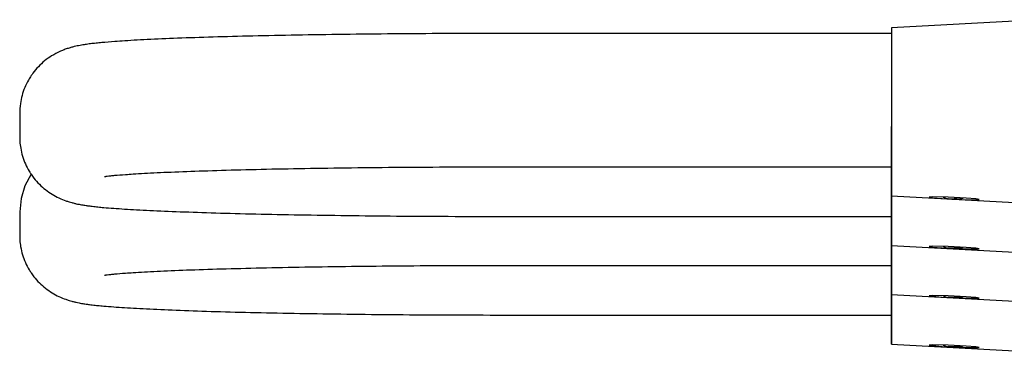
# Model space of a CAD drawing. Units: millimetres. Extents: x -9060 to 408, y 452 to 5967.
# Drawn here: x -4624 to -4389, y 2175 to 2256 of the extents above; entities that cross this region are included whole.
import ezdxf

# ---------------------------------------------------------------- set-up
doc = ezdxf.new("R2010")
doc.units = ezdxf.units.MM

# ---------------------------------------------------------------- blocks, each defined once
blk = doc.blocks.new('РЛ-05')
for p, q in [((-1415.14, 723.12), (-1418.32, 723.44)), ((-1412.1, 722.19), (-1415.14, 723.12)), ((-1409.32, 720.69), (-1412.1, 722.19)), ((-1449.96, 514.8), (-1452.9, 460.8)), ((-1443.02, 514.8), (-1449.96, 514.8)), ((-1449.96, 514.8), (-1449.95, 514.8)), ((-1449.95, 514.8), (-1449.64, 514.8)), ((-1449.64, 514.8), (-1434.18, 514.8)), ((-1445.8, 514.8), (-1445.81, 514.8)), ((-1445.81, 514.8), (-1443.02, 514.8)), ((-1431.22, 514.8), (-1445.8, 514.8)), ((-1441.1, 460.8), (-1438.16, 514.8)), ((-1438.15, 514.8), (-1438.16, 514.8)), ((-1438.16, 514.8), (-1431.22, 514.8)), ((-1437.84, 514.8), (-1438.15, 514.8)), ((-1422.38, 514.8), (-1437.84, 514.8)), ((-1434.18, 514.8), (-1431.22, 514.8)), ((-1431.22, 514.8), (-1434.01, 514.8)), ((-1434.01, 514.8), (-1419.42, 514.8)), ((-1426.36, 514.8), (-1429.3, 460.8)), ((-1419.42, 514.8), (-1426.36, 514.8)), ((-1426.36, 514.8), (-1426.35, 514.8)), ((-1426.35, 514.8), (-1426.04, 514.8)), ((-1426.04, 514.8), (-1410.58, 514.8)), ((-1419.42, 514.8), (-1422.38, 514.8)), ((-1422.2, 514.8), (-1422.2, 514.8)), ((-1422.2, 514.8), (-1419.42, 514.8)), ((-1407.62, 514.8), (-1422.2, 514.8)), ((-1417.5, 460.8), (-1414.56, 514.8)), ((-1414.55, 514.8), (-1414.56, 514.8)), ((-1414.56, 514.8), (-1407.62, 514.8)), ((-1414.24, 514.8), (-1414.55, 514.8)), ((-1398.78, 514.8), (-1414.24, 514.8)), ((-1410.58, 514.8), (-1407.62, 514.8)), ((-1407.62, 514.8), (-1410.4, 514.8)), ((-1410.4, 514.8), (-1397.85, 514.8)), ((-1388.78, 514.8), (-1398.78, 514.8)), ((-1374.25, 514.8), (-1388.78, 514.8)), ((-1374.26, 514.8), (-1374.25, 514.8)), ((-1372.32, 479.4), (-1374.25, 514.8)), ((-1450.34, 505.02), (-1450.52, 502.69)), ((-1450.21, 505.8), (-1450.34, 505.02)), ((-1450.24, 501.25), (-1450.16, 504.95)), ((-1450.16, 504.95), (-1450.21, 505.8)), ((-1438.54, 505.02), (-1438.72, 502.68)), ((-1438.41, 505.8), (-1438.54, 505.02)), ((-1438.44, 501.25), (-1438.36, 504.94)), ((-1438.36, 504.94), (-1438.41, 505.8)), ((-1426.74, 505.02), (-1426.92, 502.68)), ((-1426.61, 505.8), (-1426.74, 505.02)), ((-1426.64, 501.25), (-1426.55, 504.94)), ((-1426.55, 504.94), (-1426.61, 505.8)), ((-1414.94, 505.02), (-1415.12, 502.68)), ((-1414.81, 505.8), (-1414.94, 505.02)), ((-1414.84, 501.25), (-1414.75, 504.94)), ((-1414.75, 504.94), (-1414.81, 505.8)), ((-1450.52, 502.69), (-1450.6, 501.35)), ((-1438.72, 502.68), (-1438.8, 501.35)), ((-1426.92, 502.68), (-1427, 501.34)), ((-1415.12, 502.68), (-1415.2, 501.34)), ((-1450.65, 500.35), (-1450.81, 495.96)), ((-1450.65, 500.46), (-1450.62, 501.22)), ((-1450.65, 499.32), (-1450.65, 500.46)), ((-1450.62, 501.22), (-1450.61, 501.29)), ((-1450.61, 501.29), (-1450.61, 501.3)), ((-1450.61, 501.3), (-1450.58, 500.86)), ((-1450.58, 500.86), (-1450.56, 499.8)), ((-1450.56, 499.8), (-1450.57, 499.15)), ((-1450.46, 496.92), (-1450.24, 501.25)), ((-1438.85, 500.35), (-1439.01, 495.96)), ((-1438.85, 500.46), (-1438.82, 501.22)), ((-1438.85, 499.31), (-1438.85, 500.46)), ((-1438.82, 501.22), (-1438.81, 501.29)), ((-1438.81, 501.29), (-1438.81, 501.3)), ((-1438.81, 501.3), (-1438.77, 500.86)), ((-1438.77, 500.86), (-1438.76, 499.8)), ((-1438.76, 499.8), (-1438.77, 499.14)), ((-1438.66, 496.92), (-1438.44, 501.25)), ((-1427.05, 500.35), (-1427.21, 495.96)), ((-1427.05, 500.46), (-1427.02, 501.22)), ((-1427.05, 499.31), (-1427.05, 500.46)), ((-1427.02, 501.22), (-1427.01, 501.29)), ((-1427.01, 501.29), (-1427.01, 501.3)), ((-1427.01, 501.3), (-1426.97, 500.86)), ((-1426.97, 500.86), (-1426.96, 499.8)), ((-1426.96, 499.8), (-1426.96, 499.14)), ((-1426.86, 496.92), (-1426.64, 501.25)), ((-1415.25, 500.34), (-1415.41, 495.96)), ((-1415.25, 500.46), (-1415.22, 501.22)), ((-1415.25, 499.31), (-1415.25, 500.46)), ((-1415.22, 501.22), (-1415.21, 501.29)), ((-1415.21, 501.29), (-1415.2, 501.3)), ((-1415.2, 501.3), (-1415.17, 500.86)), ((-1415.17, 500.86), (-1415.16, 499.8)), ((-1415.16, 499.8), (-1415.16, 499.14)), ((-1415.06, 496.92), (-1414.84, 501.25)), ((-1450.63, 498.46), (-1450.65, 499.32)), ((-1450.61, 498.31), (-1450.63, 498.46)), ((-1450.59, 498.38), (-1450.61, 498.3)), ((-1450.61, 498.3), (-1450.61, 498.31)), ((-1450.57, 499.15), (-1450.59, 498.38)), ((-1438.83, 498.45), (-1438.85, 499.31)), ((-1438.81, 498.31), (-1438.83, 498.45)), ((-1438.79, 498.38), (-1438.81, 498.3)), ((-1438.81, 498.3), (-1438.81, 498.31)), ((-1438.77, 499.14), (-1438.79, 498.38)), ((-1427.03, 498.45), (-1427.05, 499.31)), ((-1427.01, 498.31), (-1427.03, 498.45)), ((-1426.99, 498.38), (-1427.01, 498.3)), ((-1427.01, 498.3), (-1427.01, 498.31)), ((-1426.96, 499.14), (-1426.99, 498.38)), ((-1415.22, 498.45), (-1415.25, 499.31)), ((-1415.21, 498.31), (-1415.22, 498.45)), ((-1415.2, 498.3), (-1415.21, 498.31)), ((-1415.19, 498.38), (-1415.2, 498.3)), ((-1415.16, 499.14), (-1415.19, 498.38)), ((-1450.81, 495.96), (-1450.8, 493.96)), ((-1450.64, 494.58), (-1450.46, 496.92)), ((-1439.01, 495.96), (-1439, 493.96)), ((-1438.84, 494.58), (-1438.66, 496.92)), ((-1427.21, 495.96), (-1427.2, 493.96)), ((-1427.04, 494.58), (-1426.86, 496.92)), ((-1415.41, 495.96), (-1415.4, 493.96)), ((-1415.24, 494.58), (-1415.06, 496.92)), ((-1450.8, 493.96), (-1450.77, 493.8)), ((-1450.77, 493.8), (-1450.64, 494.58)), ((-1439, 493.96), (-1438.97, 493.8)), ((-1438.97, 493.8), (-1438.84, 494.58)), ((-1427.2, 493.96), (-1427.17, 493.8)), ((-1427.17, 493.8), (-1427.04, 494.58)), ((-1415.4, 493.96), (-1415.37, 493.8)), ((-1415.37, 493.8), (-1415.24, 494.58))]:
    blk.add_line(p, q)
for centre, start, end in [((-1444.74, 499.8), 154.3521, 165.7836), ((-1432.94, 499.8), 154.3521, 165.7836), ((-1421.13, 499.8), 154.3521, 165.7836), ((-1409.33, 499.8), 154.3521, 165.7836), ((-1444.74, 499.8), 194.2164, 200.5104), ((-1432.94, 499.8), 194.2164, 200.5104), ((-1421.13, 499.8), 194.2164, 200.5104), ((-1409.33, 499.8), 194.2164, 200.5104)]:
    blk.add_arc(centre, 6.06, start, end)
for centre in [(-1418.32, 707.44), (-1394.72, 707.44)]:
    blk.add_ellipse(centre, major_axis=(0, 16), ratio=0.999518, start_param=0, end_param=0.000067)
for points, knots in [([(-1423.91, 723.44), (-1424.05, 723.44), (-1424.19, 723.44), (-1424.59, 723.43), (-1424.85, 723.42), (-1425.62, 723.36), (-1426.14, 723.3), (-1427.3, 723.09), (-1427.95, 722.94), (-1429.22, 722.56), (-1429.84, 722.33), (-1431.05, 721.79), (-1431.64, 721.48), (-1432.45, 721), (-1432.69, 720.85), (-1433.23, 720.47), (-1433.54, 720.26), (-1434.36, 719.62), (-1434.85, 719.18), (-1435.78, 718.25), (-1436.21, 717.77), (-1437.01, 716.75), (-1437.38, 716.22), (-1438.04, 715.13), (-1438.33, 714.59), (-1438.87, 713.47), (-1439.08, 712.92), (-1439.36, 712.13), (-1439.45, 711.86), (-1439.6, 711.38), (-1439.66, 711.16), (-1439.75, 710.84), (-1439.78, 710.73), (-1439.87, 710.37), (-1439.92, 710.13), (-1440.02, 709.67), (-1440.07, 709.46), (-1440.15, 709.03), (-1440.19, 708.83), (-1440.26, 708.44), (-1440.29, 708.25), (-1440.34, 707.89), (-1440.37, 707.73), (-1440.41, 707.43), (-1440.43, 707.3), (-1440.47, 707.01), (-1440.49, 706.86), (-1440.54, 706.48), (-1440.56, 706.27), (-1440.62, 705.84), (-1440.64, 705.62), (-1440.71, 704.96), (-1440.76, 704.5), (-1440.83, 703.79), (-1440.85, 703.54), (-1440.94, 702.55), (-1441, 701.77), (-1441.13, 700.11), (-1441.19, 699.24), (-1441.36, 696.5), (-1441.47, 694.49), (-1441.68, 690.05), (-1441.79, 687.62), (-1441.98, 682.35), (-1442.08, 679.51), (-1442.26, 673.48), (-1442.34, 670.28), (-1442.49, 663.57), (-1442.56, 660.06), (-1442.69, 652.77), (-1442.74, 649), (-1442.84, 641.25), (-1442.88, 637.27), (-1442.95, 629.17), (-1442.97, 625.05), (-1443.01, 616.44), (-1443.01, 611.93), (-1443.02, 607.44), (-1443.02, 607.44), (-1443.02, 607.44)], [0, 0, 0, 0, 0.214804, 0.214804, 0.61756, 0.61756, 1.423073, 1.423073, 2.456212, 2.456212, 3.49137, 3.49137, 4.530256, 4.530256, 4.975593, 4.975593, 5.57569, 5.57569, 6.632804, 6.632804, 7.711743, 7.711743, 8.834273, 8.834273, 10.050246, 10.050246, 11.474045, 11.474045, 12.30818, 12.30818, 13.071992, 13.071992, 13.48394, 13.48394, 14.466851, 14.466851, 15.449762, 15.449762, 16.415294, 16.415294, 17.336118, 17.336118, 18.162076, 18.162076, 18.79532, 18.79532, 19.570486, 19.570486, 20.591795, 20.591795, 21.613104, 21.613104, 23.655723, 23.655723, 24.682408, 24.682408, 27.750202, 27.750202, 30.817997, 30.817997, 36.869373, 36.869373, 43.057222, 43.057222, 49.322661, 49.322661, 55.636086, 55.636086, 61.98145, 61.98145, 68.349603, 68.349603, 74.735198, 74.735198, 81.135165, 81.135165, 87.999051, 87.999051, 87.999439, 87.999439, 87.999439, 87.999439]), ([(-1400.31, 723.44), (-1400.45, 723.44), (-1400.59, 723.44), (-1400.98, 723.43), (-1401.24, 723.42), (-1402.02, 723.36), (-1402.53, 723.29), (-1403.7, 723.09), (-1404.35, 722.94), (-1405.62, 722.56), (-1406.24, 722.32), (-1407.45, 721.79), (-1408.04, 721.48), (-1408.85, 721), (-1409.09, 720.85), (-1409.63, 720.47), (-1409.94, 720.25), (-1410.76, 719.61), (-1411.25, 719.18), (-1412.18, 718.25), (-1412.61, 717.77), (-1413.41, 716.75), (-1413.77, 716.22), (-1414.44, 715.13), (-1414.73, 714.59), (-1415.26, 713.46), (-1415.48, 712.91), (-1415.76, 712.13), (-1415.85, 711.86), (-1416, 711.38), (-1416.06, 711.16), (-1416.14, 710.84), (-1416.17, 710.73), (-1416.26, 710.37), (-1416.32, 710.13), (-1416.42, 709.67), (-1416.47, 709.46), (-1416.55, 709.03), (-1416.58, 708.83), (-1416.65, 708.44), (-1416.68, 708.25), (-1416.74, 707.89), (-1416.77, 707.73), (-1416.81, 707.43), (-1416.83, 707.3), (-1416.87, 707.01), (-1416.89, 706.85), (-1416.94, 706.48), (-1416.96, 706.27), (-1417.01, 705.84), (-1417.04, 705.62), (-1417.11, 704.96), (-1417.16, 704.5), (-1417.23, 703.78), (-1417.25, 703.54), (-1417.34, 702.55), (-1417.4, 701.77), (-1417.52, 700.11), (-1417.58, 699.24), (-1417.76, 696.49), (-1417.87, 694.49), (-1418.08, 690.05), (-1418.18, 687.62), (-1418.38, 682.35), (-1418.48, 679.51), (-1418.65, 673.48), (-1418.74, 670.28), (-1418.89, 663.57), (-1418.96, 660.06), (-1419.08, 652.77), (-1419.14, 649), (-1419.24, 641.25), (-1419.28, 637.27), (-1419.35, 629.17), (-1419.37, 625.05), (-1419.41, 616.43), (-1419.41, 611.92), (-1419.42, 607.44), (-1419.42, 607.44), (-1419.42, 607.44)], [1.000067, 1.000067, 1.000067, 1.000067, 1.214871, 1.214871, 1.617627, 1.617627, 2.423141, 2.423141, 3.456279, 3.456279, 4.491438, 4.491438, 5.530323, 5.530323, 5.97566, 5.97566, 6.575758, 6.575758, 7.632872, 7.632872, 8.711811, 8.711811, 9.83434, 9.83434, 11.050313, 11.050313, 12.474113, 12.474113, 13.308247, 13.308247, 14.072059, 14.072059, 14.484008, 14.484008, 15.466918, 15.466918, 16.449829, 16.449829, 17.415361, 17.415361, 18.336185, 18.336185, 19.162144, 19.162144, 19.795387, 19.795387, 20.570553, 20.570553, 21.591862, 21.591862, 22.613172, 22.613172, 24.655791, 24.655791, 25.682475, 25.682475, 28.75027, 28.75027, 31.818064, 31.818064, 37.86944, 37.86944, 44.05729, 44.05729, 50.322728, 50.322728, 56.636153, 56.636153, 62.981518, 62.981518, 69.34967, 69.34967, 75.735265, 75.735265, 82.135233, 82.135233, 88.999118, 88.999118, 88.999506, 88.999506, 88.999506, 88.999506]), ([(-1375.62, 514.8), (-1375.62, 545.68), (-1375.62, 576.56), (-1375.62, 607.44), (-1375.62, 611.65), (-1375.62, 615.86), (-1375.66, 624.21), (-1375.68, 628.34), (-1375.75, 636.48), (-1375.79, 640.48), (-1375.88, 648.27), (-1375.94, 652.07), (-1376.06, 659.41), (-1376.13, 662.96), (-1376.28, 669.73), (-1376.37, 672.97), (-1376.54, 679.07), (-1376.64, 681.95), (-1376.83, 687.31), (-1376.94, 689.79), (-1377.16, 694.33), (-1377.27, 696.39), (-1377.44, 699.09), (-1377.49, 699.89), (-1377.63, 701.77), (-1377.72, 702.8), (-1377.85, 704.25), (-1377.9, 704.71), (-1377.99, 705.61), (-1378.04, 706.05), (-1378.12, 706.69), (-1378.15, 706.9), (-1378.21, 707.31), (-1378.24, 707.52), (-1378.3, 707.94), (-1378.33, 708.15), (-1378.4, 708.57), (-1378.44, 708.78), (-1378.52, 709.22), (-1378.56, 709.43), (-1378.66, 709.9), (-1378.71, 710.13), (-1378.83, 710.64), (-1378.9, 710.9), (-1379.06, 711.46), (-1379.15, 711.75), (-1379.35, 712.36), (-1379.46, 712.68), (-1379.71, 713.28), (-1379.83, 713.57), (-1380.24, 714.47), (-1380.58, 715.12), (-1381.35, 716.36), (-1381.75, 716.93), (-1382.62, 717.99), (-1383.08, 718.49), (-1384.06, 719.42), (-1384.57, 719.86), (-1385.31, 720.41), (-1385.51, 720.55), (-1386.07, 720.91), (-1386.42, 721.14), (-1387.37, 721.68), (-1387.97, 721.97), (-1389.2, 722.48), (-1389.83, 722.69), (-1391.11, 723.04), (-1391.76, 723.18), (-1393.18, 723.38), (-1393.95, 723.44), (-1394.72, 723.44), (-1396.58, 723.44), (-1398.45, 723.44), (-1400.31, 723.44)], [2, 2, 2, 2, 3, 3, 3, 9.353168, 9.353168, 15.693999, 15.693999, 22.02221, 22.02221, 28.336327, 28.336327, 34.633416, 34.633416, 40.908329, 40.908329, 47.152222, 47.152222, 53.349495, 53.349495, 59.471064, 59.471064, 62.207567, 62.207567, 66.25361, 66.25361, 68.277027, 68.277027, 70.300444, 70.300444, 71.313586, 71.313586, 72.326082, 72.326082, 73.338578, 73.338578, 74.350523, 74.350523, 75.360467, 75.360467, 76.364884, 76.364884, 77.355535, 77.355535, 78.31361, 78.31361, 79.196703, 79.196703, 79.910064, 79.910064, 81.336786, 81.336786, 82.530119, 82.530119, 83.632135, 83.632135, 84.694663, 84.694663, 85.080188, 85.080188, 85.737611, 85.737611, 86.770041, 86.770041, 87.796532, 87.796532, 88.819653, 88.819653, 90, 90, 90, 91, 91, 91, 91]), ([(-1431.22, 607.44), (-1431.22, 607.44), (-1431.22, 607.44), (-1431.23, 611.6), (-1431.23, 615.78), (-1431.26, 624.04), (-1431.28, 628.13), (-1431.35, 636.18), (-1431.39, 640.13), (-1431.48, 647.84), (-1431.54, 651.59), (-1431.66, 658.83), (-1431.73, 662.31), (-1431.88, 668.96), (-1431.96, 672.13), (-1432.13, 678.09), (-1432.22, 680.88), (-1432.41, 686.05), (-1432.51, 688.42), (-1432.72, 692.69), (-1432.82, 694.6), (-1432.97, 696.92), (-1433.01, 697.53), (-1433.12, 699.1), (-1433.19, 699.97), (-1433.3, 701.08), (-1433.33, 701.42), (-1433.39, 702.02), (-1433.42, 702.28), (-1433.46, 702.6), (-1433.48, 702.7), (-1433.5, 702.87), (-1433.51, 702.94), (-1433.53, 703.06), (-1433.53, 703.1), (-1433.54, 703.15), (-1433.54, 703.15), (-1433.54, 703.15)], [1, 1, 1, 1, 1.00078, 1.00078, 7.265471, 7.265471, 13.518269, 13.518269, 19.757108, 19.757108, 25.979404, 25.979404, 32.180913, 32.180913, 38.354845, 38.354845, 44.490163, 44.490163, 50.568176, 50.568176, 56.554896, 56.554896, 58.900028, 58.900028, 62.929762, 62.929762, 64.944952, 64.944952, 66.960142, 66.960142, 67.969106, 67.969106, 68.97747, 68.97747, 69.985834, 69.985834, 71, 71, 71, 71]), ([(-1407.62, 607.44), (-1407.62, 607.44), (-1407.62, 607.44), (-1407.62, 611.6), (-1407.62, 615.78), (-1407.66, 624.04), (-1407.68, 628.13), (-1407.74, 636.18), (-1407.78, 640.13), (-1407.88, 647.84), (-1407.93, 651.59), (-1408.06, 658.82), (-1408.12, 662.31), (-1408.27, 668.96), (-1408.35, 672.13), (-1408.53, 678.09), (-1408.62, 680.88), (-1408.81, 686.04), (-1408.91, 688.42), (-1409.11, 692.69), (-1409.22, 694.6), (-1409.37, 696.91), (-1409.41, 697.53), (-1409.52, 699.1), (-1409.59, 699.97), (-1409.69, 701.08), (-1409.73, 701.42), (-1409.79, 702.02), (-1409.82, 702.28), (-1409.86, 702.6), (-1409.87, 702.7), (-1409.9, 702.87), (-1409.91, 702.94), (-1409.92, 703.05), (-1409.93, 703.1), (-1409.94, 703.15), (-1409.94, 703.15), (-1409.94, 703.14)], [1, 1, 1, 1, 1.00078, 1.00078, 7.265471, 7.265471, 13.518269, 13.518269, 19.757108, 19.757108, 25.979404, 25.979404, 32.180913, 32.180913, 38.354845, 38.354845, 44.490163, 44.490163, 50.568176, 50.568176, 56.554896, 56.554896, 58.900028, 58.900028, 62.929762, 62.929762, 64.944952, 64.944952, 66.960142, 66.960142, 67.969106, 67.969106, 68.97747, 68.97747, 69.985834, 69.985834, 71, 71, 71, 71])]:
    blk.add_open_spline(points, degree=3, knots=knots)
for points, degree in [([(-1418.32, 723.44), (-1421.12, 723.44), (-1423.91, 723.44)], 2), ([(-1423.91, 723.44), (-1423.91, 723.44), (-1423.91, 723.44)], 2), ([(-1400.31, 723.44), (-1400.31, 723.44), (-1400.31, 723.44), (-1400.31, 723.44)], 3), ([(-1443.02, 607.44), (-1443.02, 576.56), (-1443.02, 545.68), (-1443.02, 514.8)], 3), ([(-1431.22, 514.8), (-1431.22, 545.68), (-1431.22, 576.56), (-1431.22, 607.44)], 3), ([(-1419.42, 607.44), (-1419.42, 576.56), (-1419.42, 545.68), (-1419.42, 514.8)], 3), ([(-1407.62, 514.8), (-1407.62, 545.68), (-1407.62, 576.56), (-1407.62, 607.44)], 3), ([(-1374.57, 514.8), (-1374.92, 514.8), (-1375.27, 514.8), (-1375.62, 514.8)], 3), ([(-1374.26, 514.8), (-1374.36, 514.8), (-1374.46, 514.8), (-1374.57, 514.8)], 3)]:
    blk.add_open_spline(points, degree=degree)
for points, weights, degree in [([(-1423.91, 723.44), (-1423.91, 723.44), (-1423.91, 723.44)], [1, 0.999999999434, 1], 2), ([(-1400.31, 723.44), (-1400.31, 723.44), (-1400.31, 723.44), (-1400.31, 723.44)], [1, 0.999999999623, 0.999999999623, 1], 3)]:
    blk.add_rational_spline(points, weights, degree=degree)

msp = doc.modelspace()

# ---------------------------------------------------------------- block references
at = {"rotation": 90}
msp.add_blockref('РЛ-05', (-3900.82, 3627.9), dxfattribs=at)

doc.saveas('drawing.dxf')
